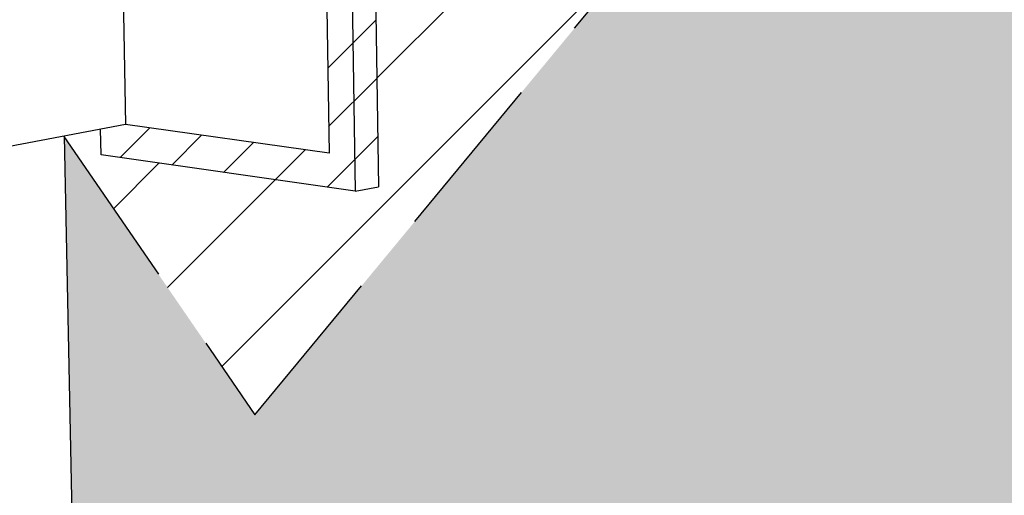
# Model space of a CAD drawing. Units: inches. Extents: x -80 to 3866, y -2160 to 6409.
# Drawn here: x 47 to 50, y -1896 to -1894 of the extents above; entities that cross this region are included whole.
import ezdxf

# ---------------------------------------------------------------- set-up
doc = ezdxf.new("R2010")
doc.units = ezdxf.units.IN
doc.header["$MEASUREMENT"] = 0
doc.linetypes.add('DASHED2', pattern=[0.375, 0.25, -0.125])
doc.linetypes.add('HIDDENX2', pattern=[0.75, 0.5, -0.25])
for name, color, linetype in [('BE-CLADDING', 5, 'Continuous'), ('BE-EXIST CONST HATCH', 253, 'Continuous'), ('BE-SA MEMBRANE', 12, 'HIDDENX2'), ('BE-SEALANT', 1, 'Continuous'), ('BE-WRB', 3, 'DASHED2')]:
    doc.layers.add(name, color=color, linetype=linetype)

msp = doc.modelspace()

# ---------------------------------------------------------------- hatches: boundary and pattern name
at = {"layer": 'BE-SA MEMBRANE'}
h = msp.add_hatch(dxfattribs=at)
h.set_pattern_fill('ANSI31', color=5, scale=2.25, angle=180)
h.set_pattern_definition([(225, (-489.31423, -1981.15915), (0.19887378, -0.19887378), [])])
h.paths.add_polyline_path([(49.1882, -1893.1837), (49.1535, -1893.1896), (48.9835, -1893.3954), (48.9798, -1893.3996), (48.9757, -1893.4037), (48.9717, -1893.4073), (48.9681, -1893.4104), (48.9644, -1893.4133), (48.9606, -1893.4161), (48.9566, -1893.4188), (48.9526, -1893.4213), (48.9484, -1893.4236), (48.9442, -1893.4258), (48.9399, -1893.4278), (48.9356, -1893.4297), (48.9306, -1893.4316), (48.9251, -1893.4334), (48.921, -1893.4346), (48.9155, -1893.435), (48.9101, -1893.4343), (48.9062, -1893.4315), (48.9059, -1893.4303), (47.7746, -1891.8188), (47.8173, -1894.607), (47.748, -1894.6206), (46.9881, -1894.5117), (46.9866, -1894.435), (46.8772, -1894.4557), (46.8772, -1894.4573), (47.4481, -1895.2888)])
h.paths.add_polyline_path([(49.2772, -1904.3897), (49.2447, -1904.4032), (49.0844, -1904.5568), (49.0778, -1904.5625), (49.0709, -1904.5681), (49.0638, -1904.5733), (49.0564, -1904.5784), (49.0489, -1904.5831), (49.0412, -1904.5875), (49.0333, -1904.5916), (49.0244, -1904.5958), (49.0202, -1904.5972), (49.0125, -1904.5995), (47.9457, -1902.9851), (47.9831, -1905.4215), (47.918, -1905.4492), (47.1997, -1905.2268), (47.1989, -1905.1875), (47.1442, -1905.2102), (47.6334, -1905.9643)])
at = {"layer": 'BE-SEALANT'}
h = msp.add_hatch(dxfattribs=at)
h.set_pattern_fill('ANSI31', color=5)
h.set_pattern_definition([(45, (-489.31423, -1981.15915), (-0.088388348, 0.088388348), [])])
h.paths.add_polyline_path([(47.7024, -1891.7161), (47.6228, -1891.6026), (47.6696, -1894.507), (47.0614, -1894.4208), (46.9866, -1894.435), (46.9881, -1894.5117), (47.748, -1894.6206)])
h.paths.add_polyline_path([(47.748, -1894.6206), (47.8173, -1894.607), (47.7746, -1891.8188), (47.7024, -1891.7161)])
h.paths.add_polyline_path([(47.8777, -1902.8822), (47.8026, -1902.7686), (47.844, -1905.3357), (47.2691, -1905.1585), (47.1989, -1905.1875), (47.1997, -1905.2268), (47.918, -1905.4492)])
h.paths.add_polyline_path([(47.9457, -1902.9851), (47.8777, -1902.8822), (47.918, -1905.4492), (47.9831, -1905.4215)])
at = {"layer": 'BE-WRB', "transparency": 33554559}
h = msp.add_hatch(color=256, dxfattribs=at)
h.dxf.hatch_style = 1
h.paths.add_polyline_path([(55.8706, -1890.1942), (40.7266, -1889.1849), (40.7279, -1889.2101), (46.7788, -1889.616), (46.8007, -1890.693), (47.2896, -1890.0396, -0.509042), (47.4917, -1890.0423), (49.4973, -1892.8768), (49.489, -1892.8919), (49.2786, -1893.1461), (49.2595, -1893.1617), (49.2323, -1893.1762), (49.1882, -1893.1837), (47.4481, -1895.2888), (46.8772, -1894.4573), (47.0261, -1901.7813), (47.4839, -1901.2917, -0.483878), (47.6793, -1901.3078), (49.5677, -1904.1459), (49.5581, -1904.156), (49.3629, -1904.3429), (49.3428, -1904.358), (49.3187, -1904.3725), (49.2772, -1904.3897), (47.6334, -1905.9643), (47.1442, -1905.2102), (47.0962, -1905.2301), (47.1386, -1907.313), (55.332, -1910.1187)])

# ---------------------------------------------------------------- linework, layer by layer
at = {"layer": 'BE-CLADDING'}
for points in [[(47.6228, -1891.6026), (47.6696, -1894.507)], [(47.0528, -1893.9788), (47.0614, -1894.4208)], [(47.0614, -1894.4208), (45.6258, -1894.6924)], [(47.6696, -1894.507), (47.0614, -1894.4208)]]:
    msp.add_lwpolyline(points, dxfattribs=at)
at = {"layer": 'BE-EXIST CONST HATCH'}
msp.add_lwpolyline([(46.8772, -1894.4557), (47.0401, -1902.4674)], dxfattribs=at)
at = {"layer": 'BE-SA MEMBRANE'}
for points in [[(47.4481, -1895.2888), (49.1882, -1893.1837)], [(46.8765, -1894.4562), (47.4481, -1895.2888)]]:
    msp.add_lwpolyline(points, dxfattribs=at)
at = {"layer": 'BE-SEALANT'}
for points in [[(47.7024, -1891.7161), (47.748, -1894.6206)], [(47.7746, -1891.8188), (47.8173, -1894.607)], [(46.9881, -1894.5117), (46.9866, -1894.435)], [(47.748, -1894.6206), (46.9881, -1894.5117)], [(47.748, -1894.6206), (47.8173, -1894.607)]]:
    msp.add_lwpolyline(points, dxfattribs=at)

doc.saveas('drawing.dxf')
